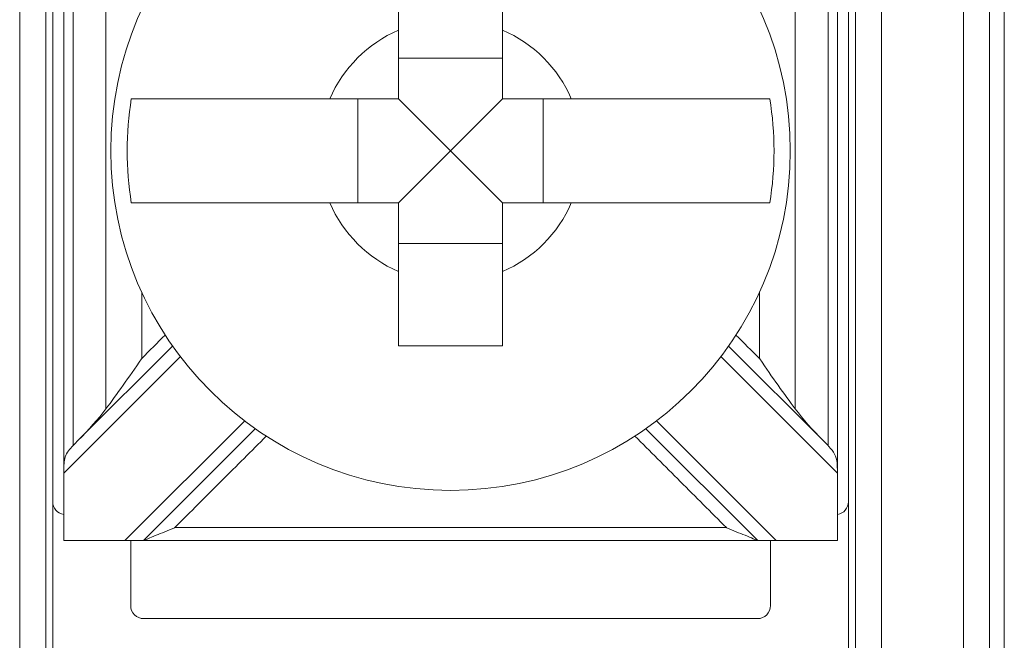
# Model space of a CAD drawing. Units: inches. Extents: x 0 to 5.4, y 0 to 3.
# Drawn here: x 2.63 to 3.01, y 0.35 to 0.59 of the extents above; entities that cross this region are included whole.
import ezdxf

# ---------------------------------------------------------------- set-up
doc = ezdxf.new("R2010")
doc.units = ezdxf.units.IN
doc.header["$MEASUREMENT"] = 0

# ---------------------------------------------------------------- blocks, each defined once
blk = doc.blocks.new('A$C10D164AF')
at = {"color": 0, "linetype": 'Continuous', "lineweight": 0}
for p, q in [((2.64321615684628, 0.3860706460636873), (2.64321615684628, 0.6860706460636874)), ((2.940839793173478, 0.3860706460636874), (2.940839793173478, 0.6860706460636875)), ((2.638973571283113, 0.6710706460636873), (2.638973571283113, 0.4010706460636874)), ((2.945082378736644, 0.4010706460636873), (2.945082378736644, 0.6710706460636873)), ((2.812027975009879, 0.5717264174422851), (2.772027975009879, 0.5717264174422851)), ((2.756372203631281, 0.5560706460636875), (2.756372203631281, 0.5160706460636875)), ((2.792027975009879, 0.5360706460636875), (2.772027975009879, 0.5560706460636877)), ((2.792027975009879, 0.5360706460636875), (2.812027975009879, 0.5560706460636875)), ((2.827683746388477, 0.5160706460636875), (2.827683746388477, 0.5560706460636875)), ((2.792027975009879, 0.5360706460636875), (2.772027975009879, 0.5160706460636875)), ((2.792027975009879, 0.5360706460636875), (2.81202797500988, 0.5160706460636872)), ((2.772027975009879, 0.5004148746850899), (2.812027975009879, 0.5004148746850899)), ((2.685095011600184, 0.4609574878073875), (2.648830203467015, 0.4246926796742188)), ((2.935225746552741, 0.4246926796742196), (2.898960938419574, 0.4609574878073873)), ((2.643230609892519, 0.4120220182878566), (2.688082881741089, 0.4568742901364262)), ((2.89597306827867, 0.456874290136426), (2.940825340127239, 0.4120220182878567)), ((2.712831619082618, 0.4321255527948969), (2.666776712351408, 0.3860706460636874)), ((2.91727923766835, 0.3860706460636874), (2.87122433093714, 0.4321255527948968)), ((2.673847780163273, 0.3860706460636874), (2.716914816753579, 0.4291376826539928)), ((2.867141133266179, 0.4291376826539928), (2.910208169856484, 0.3860706460636874)), ((2.638973571283113, 0.3110706460636873), (2.638973571283113, 0.4010706460636874)), ((2.945082378736644, 0.3110706460636873), (2.945082378736644, 0.4010706460636873)), ((2.666776712351408, 0.3860706460636874), (2.643230609892519, 0.3860706460636874)), ((2.666776712351408, 0.3860706460636874), (2.673847780163273, 0.3860706460636874)), ((2.668973571283114, 0.3860706460636874), (2.668973571283114, 0.3610706460636873)), ((2.910208169856484, 0.3860706460636874), (2.91727923766835, 0.3860706460636874)), ((2.915082378736645, 0.3610706460636873), (2.915082378736645, 0.3860706460636874)), ((2.940825340127239, 0.3860706460636874), (2.91727923766835, 0.3860706460636874)), ((2.673973571283113, 0.3560706460636873), (2.910082378736645, 0.3560706460636873))]:
    blk.add_line(p, q, dxfattribs=at)
blk.add_circle((2.792027975009879, 0.5360706460636874), 0.130677638511013, dxfattribs=at)
for centre, radius, start, end in [((2.792027975009879, 0.536070646063687), 0.05056946393909257, 113.2968863514988, 156.7031136485007), ((2.792027975009879, 0.536070646063687), 0.05056946393909259, 23.29688635149952, 66.70311364850144), ((2.792027975009869, 0.5360706460636875), 0.1244212787659864, 170.7499046175055, 189.2500953824944), ((2.79202797500988, 0.5360706460636869), 0.1244212787659951, 350.7499046175065, 9.250095382494095), ((2.792027975009879, 0.5360706460636877), 0.05056946393909267, 203.2968863514988, 246.7031136485009), ((2.792027975009878, 0.5360706460636877), 0.05056946393909264, 293.2968863514992, 336.7031136485013), ((2.643973571283113, 0.4010706460636871), 0.004999999999999801, 179.9999999999982, 261.2871281677218), ((2.940082378736645, 0.401070646063687), 0.004999999999999671, 278.7128718322755, 2.544443745170814e-12), ((2.673973571283113, 0.3610706460636873), 0.004999999999999991, 179.9999999999999, 270), ((2.910082378736644, 0.3610706460636872), 0.004999999999999893, 269.9999999999998, 0)]:
    blk.add_arc(centre, radius, start, end, dxfattribs=at)
for points, knots in [([(2.632029553358157, 0.8360706460636873), (2.631729952545024, 0.8352997436814739), (2.631430351731891, 0.8345288412992604), (2.630552284767, 0.8322694885695457), (2.629973818615243, 0.8307810382220445), (2.629033811118637, 0.828362306407355), (2.628672269773788, 0.8274320249401667), (2.628084765088409, 0.8259203175559857), (2.627858801747879, 0.825338891638993), (2.627491611319518, 0.8243940745238799), (2.627350384231686, 0.8240306833257596), (2.62712089021396, 0.8234401726288139), (2.627032623284065, 0.8232130531299886), (2.626900222889224, 0.8228723738817507), (2.626856089424276, 0.8227588141323381), (2.626767822494382, 0.8225316946335128), (2.626723085937295, 0.8219337805293334), (2.626550791349936, 0.8160791887247609), (2.626436222689493, 0.8049247484014964), (2.62629448959498, 0.774717405086557), (2.626285315219702, 0.755743384454637), (2.626285315219702, 0.7103191694096795), (2.626285315219702, 0.6800363593797079), (2.626285315219702, 0.6119000368122718), (2.626285315219702, 0.5740465242748073), (2.626285315219702, 0.4983394991998784), (2.626285315219702, 0.4604859866624137), (2.626285315219702, 0.3923496640949778), (2.626285315219702, 0.3624805728494114), (2.626285315219702, 0.3161663681022925), (2.626294489588482, 0.2974238941749697), (2.626436222600641, 0.2672165569135116), (2.626550791387369, 0.2560621077923916), (2.626723084492471, 0.2502075588018107), (2.62676781999089, 0.2496096039355912), (2.626856084417294, 0.2493824908784955), (2.626900216630495, 0.2492689343499476), (2.6270326132701, 0.248928264764304), (2.627120877696504, 0.2487011517072083), (2.627350365205152, 0.2481106577587593), (2.627491588287397, 0.2477472768674061), (2.627858768301236, 0.2468024865498877), (2.628084725232828, 0.2462210771237225), (2.628672213254969, 0.2447094126156932), (2.629033744345517, 0.2437791575338288), (2.629973725180942, 0.2413604943209819), (2.630552174925819, 0.2398720861899992), (2.631430267566516, 0.2376126673939067), (2.631729910462337, 0.2368416567287969), (2.632029553358157, 0.2360706460636871)], [-1.816968601798294, -1.816968601798294, -1.816968601798294, -1.816968601798294, -1.713946159981591, -1.713946159981591, -1.515031494700347, -1.515031494700347, -1.39070982889957, -1.39070982889957, -1.313008787774084, -1.313008787774084, -1.264445637070656, -1.264445637070656, -1.234093667881013, -1.234093667881013, -1.218917683286192, -1.218917683286192, -1.20374169869137, -1.20374169869137, -1.158317483646413, -1.158317483646413, -1.112893268601455, -1.112893268601455, -1.022044838511541, -1.022044838511541, -0.9084843008991471, -0.9084843008991471, -0.7949237632867537, -0.7949237632867537, -0.704075333196839, -0.704075333196839, -0.6586511181518817, -0.6586511181518817, -0.6132269031069243, -0.6132269031069243, -0.5980513489444887, -0.5980513489444887, -0.5828757947820533, -0.5828757947820533, -0.5525246864571824, -0.5525246864571824, -0.5039629131373891, -0.5039629131373891, -0.4262640758257196, -0.4262640758257196, -0.3019459361270485, -0.3019459361270485, -0.1030369126091747, -0.1030369126091747, 0, 0, 0, 0]), ([(2.9520263966616, 0.2360706460636872), (2.952325997474734, 0.2368415484458996), (2.952625598287866, 0.2376124508281119), (2.953503665252756, 0.2398718035578259), (2.954082131404514, 0.2413602539053276), (2.95502213890112, 0.2437789857200178), (2.955383680245969, 0.2447092671872063), (2.955971184931348, 0.2462209745713877), (2.956197148271878, 0.2468024004883806), (2.95656433870024, 0.2477472176034941), (2.956705565788071, 0.2481106088016145), (2.956935059805798, 0.2487011194985604), (2.957023326735692, 0.2489282389973857), (2.957155727130534, 0.2492689182456237), (2.957199860595482, 0.2493824779950365), (2.957288127525376, 0.2496095974938618), (2.957332864082463, 0.2502075115980409), (2.957505158669822, 0.2560621034026136), (2.957619727330265, 0.2672165437258783), (2.957761460424777, 0.2974238870408185), (2.957770634800056, 0.316397907672738), (2.957770634800056, 0.3618221227176954), (2.957770634800056, 0.3921049327476668), (2.957770634800056, 0.4602412553151029), (2.957770634800056, 0.4980947678525676), (2.957770634800056, 0.5738017929274964), (2.957770634800056, 0.6116553054649609), (2.957770634800056, 0.6797916280323968), (2.957770634800056, 0.7096607192779628), (2.957770634800056, 0.755974924025082), (2.957761460431276, 0.774717397952405), (2.957619727419117, 0.804924735213863), (2.957505158632389, 0.8160791843349829), (2.957332865527286, 0.8219337333255649), (2.957288130028868, 0.8225316881917835), (2.957199865602464, 0.8227588012488793), (2.957155733389262, 0.8228723577774274), (2.957023336749657, 0.8232130273630712), (2.956935072323254, 0.8234401404201671), (2.956705584814605, 0.8240306343686165), (2.95656436173236, 0.8243940152599698), (2.956197181718522, 0.8253388055774887), (2.955971224786929, 0.8259202150036542), (2.955383736764788, 0.8274318795116845), (2.955022205674239, 0.8283621345935492), (2.954082224838814, 0.8307807978063976), (2.953503775093937, 0.8322692059373813), (2.95262568245324, 0.8345286247334724), (2.95232603955742, 0.8352996353985799), (2.952026396661601, 0.8360706460636874)], [-1.816968601798294, -1.816968601798294, -1.816968601798294, -1.816968601798294, -1.713946159981742, -1.713946159981742, -1.51503149470044, -1.51503149470044, -1.390709828899626, -1.390709828899626, -1.313008787774117, -1.313008787774117, -1.264445637070674, -1.264445637070674, -1.234093667881022, -1.234093667881022, -1.218917683286196, -1.218917683286196, -1.20374169869137, -1.20374169869137, -1.158317483646413, -1.158317483646413, -1.112893268601455, -1.112893268601455, -1.022044838511541, -1.022044838511541, -0.9084843008991472, -0.9084843008991472, -0.7949237632867538, -0.7949237632867538, -0.7040753331968391, -0.7040753331968391, -0.6586511181518817, -0.6586511181518817, -0.6132269031069244, -0.6132269031069244, -0.5980513489444799, -0.5980513489444799, -0.5828757947820353, -0.5828757947820353, -0.5525246864571464, -0.5525246864571464, -0.503962913137324, -0.503962913137324, -0.4262640758256082, -0.4262640758256082, -0.3019459361268629, -0.3019459361268629, -0.1030369126088705, -0.1030369126088705, 0, 0, 0, 0]), ([(2.995029553358157, 0.8360706460636874), (2.994729952545024, 0.835299743681474), (2.994430351731891, 0.8345288412992605), (2.993552284767, 0.8322694885695459), (2.992973818615242, 0.8307810382220446), (2.992033811118636, 0.8283623064073551), (2.991672269773788, 0.8274320249401668), (2.991084765088409, 0.8259203175559858), (2.990858801747879, 0.8253388916389931), (2.990491611319518, 0.82439407452388), (2.990350384231686, 0.8240306833257597), (2.99012089021396, 0.823440172628814), (2.990032623284065, 0.8232130531299887), (2.989900222889224, 0.8228723738817508), (2.989856089424276, 0.8227588141323382), (2.989767822494382, 0.8225316946335129), (2.989723085937295, 0.8219337805293335), (2.989550791349935, 0.816079188724761), (2.989436222689493, 0.8049247484014965), (2.98929448959498, 0.7747174050865571), (2.989285315219702, 0.7557433844546371), (2.989285315219702, 0.7103191694096797), (2.989285315219702, 0.680036359379708), (2.989285315219702, 0.6119000368122719), (2.989285315219702, 0.5740465242748074), (2.989285315219702, 0.4983394991998785), (2.989285315219702, 0.4604859866624138), (2.989285315219702, 0.3923496640949779), (2.989285315219703, 0.3624805728494115), (2.989285315219703, 0.3161663681022926), (2.989294489588482, 0.2974238941749698), (2.989436222600641, 0.2672165569135118), (2.989550791387369, 0.2560621077923917), (2.989723084492471, 0.2502075588018108), (2.98976781999089, 0.2496096039355913), (2.989856084417294, 0.2493824908784956), (2.989900216630495, 0.2492689343499477), (2.9900326132701, 0.2489282647643041), (2.990120877696504, 0.2487011517072084), (2.990350365205152, 0.2481106577587594), (2.990491588287397, 0.2477472768674062), (2.990858768301236, 0.2468024865498878), (2.991084725232828, 0.2462210771237227), (2.991672213254969, 0.2447094126156933), (2.992033744345517, 0.2437791575338289), (2.992973725180942, 0.2413604943209821), (2.993552174925819, 0.2398720861899993), (2.994430267566516, 0.2376126673939069), (2.994729910462337, 0.236841656728797), (2.995029553358157, 0.2360706460636872)], [-1.816968601798294, -1.816968601798294, -1.816968601798294, -1.816968601798294, -1.713946159981591, -1.713946159981591, -1.515031494700347, -1.515031494700347, -1.39070982889957, -1.39070982889957, -1.313008787774084, -1.313008787774084, -1.264445637070656, -1.264445637070656, -1.234093667881013, -1.234093667881013, -1.218917683286192, -1.218917683286192, -1.20374169869137, -1.20374169869137, -1.158317483646413, -1.158317483646413, -1.112893268601455, -1.112893268601455, -1.022044838511541, -1.022044838511541, -0.9084843008991471, -0.9084843008991471, -0.7949237632867537, -0.7949237632867537, -0.704075333196839, -0.704075333196839, -0.6586511181518817, -0.6586511181518817, -0.6132269031069243, -0.6132269031069243, -0.5980513489444887, -0.5980513489444887, -0.5828757947820533, -0.5828757947820533, -0.5525246864571824, -0.5525246864571824, -0.5039629131373891, -0.5039629131373891, -0.4262640758257196, -0.4262640758257196, -0.3019459361270485, -0.3019459361270485, -0.1030369126091747, -0.1030369126091747, 0, 0, 0, 0]), ([(2.642027975009879, 0.2460712073498658), (2.641728731307031, 0.2468411908521623), (2.641429487604185, 0.2476111743544589), (2.640551794156461, 0.2498695659877381), (2.639973344411584, 0.2513579741187209), (2.639033363576158, 0.2537766373315677), (2.638671832485611, 0.2547068924134321), (2.63808434446347, 0.2562185569214614), (2.637858387531877, 0.2567999663476266), (2.637491207518039, 0.257744756665145), (2.637349984435794, 0.2581081375564982), (2.637120496927145, 0.2586986315049472), (2.637032232500742, 0.2589257445620429), (2.636899835861137, 0.2592664141476865), (2.636855703647935, 0.2593799706762344), (2.636767439221532, 0.2596070837333301), (2.636722703723113, 0.2601088269214382), (2.63655041061801, 0.2651270117705076), (2.636435841831283, 0.2746879681600392), (2.636294108819124, 0.3005799715270032), (2.636284934450344, 0.3161663681022925), (2.636284934450344, 0.3624805728494114), (2.636284934450344, 0.3923496640949778), (2.636284934450344, 0.4604859866624137), (2.636284934450344, 0.4983394991998784), (2.636284934450344, 0.5740465242748073), (2.636284934450344, 0.6119000368122718), (2.636284934450344, 0.6800363593797079), (2.636284934450344, 0.7103191694096795), (2.636284934450344, 0.755743384454637), (2.636294108825622, 0.7715613267153589), (2.636435841920135, 0.7974533352710214), (2.636550410580577, 0.8070142841195338), (2.636722705167936, 0.8120325056663101), (2.636767441725023, 0.8125342148357738), (2.636855708654918, 0.8127613343345991), (2.636899842119865, 0.8128748940840117), (2.637032242514707, 0.8132155733322496), (2.637120509444602, 0.8134426928310748), (2.637350003462328, 0.8140332035280206), (2.637491230550159, 0.814396594726141), (2.637858420978521, 0.8153414118412541), (2.638084384319051, 0.8159228377582468), (2.63867188900443, 0.8174345451424277), (2.639033430349278, 0.8183648266096161), (2.639973437845884, 0.8207835584243055), (2.640551903997642, 0.8222720087718067), (2.641429571769559, 0.8245303343387083), (2.641728773389719, 0.8253002095581085), (2.642027975009879, 0.8260700847775085)], [0.0001372687691822641, 0.0001372687691822641, 0.0001372687691822641, 0.0001372687691822641, 0.1030369126091747, 0.1030369126091747, 0.3019459361270485, 0.3019459361270485, 0.4262640758257196, 0.4262640758257196, 0.5039629131373891, 0.5039629131373891, 0.5525246864571824, 0.5525246864571824, 0.5828757947820533, 0.5828757947820533, 0.5980513489444887, 0.5980513489444887, 0.6132269031069243, 0.6132269031069243, 0.6586511181518817, 0.6586511181518817, 0.704075333196839, 0.704075333196839, 0.7949237632867537, 0.7949237632867537, 0.9084843008991471, 0.9084843008991471, 1.022044838511541, 1.022044838511541, 1.112893268601455, 1.112893268601455, 1.158317483646413, 1.158317483646413, 1.20374169869137, 1.20374169869137, 1.218917683286192, 1.218917683286192, 1.234093667881013, 1.234093667881013, 1.264445637070656, 1.264445637070656, 1.313008787774084, 1.313008787774084, 1.39070982889957, 1.39070982889957, 1.515031494700347, 1.515031494700347, 1.713946159981591, 1.713946159981591, 1.816831333029113, 1.816831333029113, 1.816831333029113, 1.816831333029113]), ([(2.942027975009879, 0.8260700847775085), (2.942327218712725, 0.8253001012752142), (2.942626462415571, 0.8245301177729201), (2.943504155863295, 0.8222717261396423), (2.944082605608172, 0.8207833180086587), (2.945022586443597, 0.8183646547958102), (2.945384117534146, 0.8174343997139455), (2.945971605556287, 0.8159227352059153), (2.94619756248788, 0.8153413257797497), (2.946564742501718, 0.8143965354622309), (2.946705965583964, 0.8140331545708774), (2.946935453092612, 0.8134426606224281), (2.947023717519015, 0.8132155475653322), (2.947156114158621, 0.8128748779796884), (2.947200246371823, 0.8127613214511404), (2.947288510798226, 0.8125342083940446), (2.947333246296645, 0.8120324652059371), (2.947505539401747, 0.8070142803568668), (2.947620108188475, 0.7974533239673355), (2.947761841200634, 0.7715613206003715), (2.947771015569414, 0.755974924025082), (2.947771015569414, 0.7096607192779628), (2.947771015569414, 0.6797916280323968), (2.947771015569414, 0.6116553054649609), (2.947771015569414, 0.5738017929274964), (2.947771015569414, 0.4980947678525676), (2.947771015569414, 0.4602412553151029), (2.947771015569414, 0.3921049327476668), (2.947771015569414, 0.3618221227176954), (2.947771015569414, 0.316397907672738), (2.947761841194136, 0.3005799654120165), (2.947620108099623, 0.2746879568563534), (2.94750553943918, 0.2651270080078408), (2.947333244851821, 0.2601087864610642), (2.947288508294735, 0.2596070772916007), (2.94720024136484, 0.2593799577927755), (2.947156107899893, 0.2592663980433626), (2.947023707505051, 0.2589257187951246), (2.946935440575156, 0.2586985992962993), (2.94670594655743, 0.2581080885993534), (2.946564719469599, 0.257744697401233), (2.946197529041236, 0.2567998802861196), (2.945971565700706, 0.2562184543691266), (2.945384061015327, 0.2547067469849452), (2.945022519670479, 0.2537764655177567), (2.944082512173873, 0.2513577337030665), (2.943504046022115, 0.2498692833555648), (2.942626378250198, 0.247610957788664), (2.942327176630038, 0.246841082569265), (2.942027975009879, 0.2460712073498659)], [0.0001372687691813511, 0.0001372687691813511, 0.0001372687691813511, 0.0001372687691813511, 0.1030369126088705, 0.1030369126088705, 0.3019459361268629, 0.3019459361268629, 0.4262640758256082, 0.4262640758256082, 0.503962913137324, 0.503962913137324, 0.5525246864571464, 0.5525246864571464, 0.5828757947820353, 0.5828757947820353, 0.5980513489444799, 0.5980513489444799, 0.6132269031069244, 0.6132269031069244, 0.6586511181518817, 0.6586511181518817, 0.7040753331968391, 0.7040753331968391, 0.7949237632867538, 0.7949237632867538, 0.9084843008991472, 0.9084843008991472, 1.022044838511541, 1.022044838511541, 1.112893268601455, 1.112893268601455, 1.158317483646413, 1.158317483646413, 1.20374169869137, 1.20374169869137, 1.218917683286196, 1.218917683286196, 1.234093667881022, 1.234093667881022, 1.264445637070674, 1.264445637070674, 1.313008787774117, 1.313008787774117, 1.390709828899626, 1.390709828899626, 1.51503149470044, 1.51503149470044, 1.713946159981742, 1.713946159981742, 1.816831333029113, 1.816831333029113, 1.816831333029113, 1.816831333029113]), ([(3.005027975009879, 0.2460712073498659), (3.004728731307032, 0.2468411908521624), (3.004429487604185, 0.247611174354459), (3.003551794156461, 0.2498695659877382), (3.002973344411584, 0.251357974118721), (3.002033363576158, 0.2537766373315679), (3.001671832485611, 0.2547068924134323), (3.00108434446347, 0.2562185569214616), (3.000858387531877, 0.2567999663476267), (3.000491207518039, 0.2577447566651451), (3.000349984435794, 0.2581081375564983), (3.000120496927145, 0.2586986315049473), (3.000032232500742, 0.258925744562043), (2.999899835861137, 0.2592664141476866), (2.999855703647935, 0.2593799706762345), (2.999767439221532, 0.2596070837333302), (2.999722703723113, 0.2601088269214383), (2.99955041061801, 0.2651270117705077), (2.999435841831283, 0.2746879681600393), (2.999294108819124, 0.3005799715270033), (2.999284934450344, 0.3161663681022926), (2.999284934450344, 0.3624805728494115), (2.999284934450344, 0.3923496640949779), (2.999284934450344, 0.4604859866624138), (2.999284934450344, 0.4983394991998785), (2.999284934450344, 0.5740465242748074), (2.999284934450344, 0.6119000368122719), (2.999284934450344, 0.680036359379708), (2.999284934450344, 0.7103191694096797), (2.999284934450344, 0.7557433844546371), (2.999294108825622, 0.771561326715359), (2.999435841920135, 0.7974533352710215), (2.999550410580577, 0.8070142841195339), (2.999722705167936, 0.8120325056663102), (2.999767441725023, 0.8125342148357739), (2.999855708654918, 0.8127613343345992), (2.999899842119865, 0.8128748940840118), (3.000032242514707, 0.8132155733322497), (3.000120509444602, 0.813442692831075), (3.000350003462328, 0.8140332035280207), (3.000491230550159, 0.8143965947261411), (3.000858420978521, 0.8153414118412542), (3.001084384319051, 0.8159228377582469), (3.00167188900443, 0.8174345451424279), (3.002033430349278, 0.8183648266096162), (3.002973437845884, 0.8207835584243056), (3.003551903997642, 0.8222720087718068), (3.004429571769559, 0.8245303343387084), (3.004728773389719, 0.8253002095581086), (3.005027975009879, 0.8260700847775088)], [0.0001372687691822641, 0.0001372687691822641, 0.0001372687691822641, 0.0001372687691822641, 0.1030369126091747, 0.1030369126091747, 0.3019459361270485, 0.3019459361270485, 0.4262640758257196, 0.4262640758257196, 0.5039629131373891, 0.5039629131373891, 0.5525246864571824, 0.5525246864571824, 0.5828757947820533, 0.5828757947820533, 0.5980513489444887, 0.5980513489444887, 0.6132269031069243, 0.6132269031069243, 0.6586511181518817, 0.6586511181518817, 0.704075333196839, 0.704075333196839, 0.7949237632867537, 0.7949237632867537, 0.9084843008991471, 0.9084843008991471, 1.022044838511541, 1.022044838511541, 1.112893268601455, 1.112893268601455, 1.158317483646413, 1.158317483646413, 1.20374169869137, 1.20374169869137, 1.218917683286192, 1.218917683286192, 1.234093667881013, 1.234093667881013, 1.264445637070656, 1.264445637070656, 1.313008787774084, 1.313008787774084, 1.39070982889957, 1.39070982889957, 1.515031494700347, 1.515031494700347, 1.713946159981591, 1.713946159981591, 1.816831333029113, 1.816831333029113, 1.816831333029113, 1.816831333029113]), ([(2.646832797172287, 0.4226952733794902), (2.646832797172287, 0.4348813553907914), (2.646832797172287, 0.4470674374020925), (2.646832797172287, 0.4750108787262745), (2.646832797172287, 0.4907682380391553), (2.646832797172287, 0.5163739469225865), (2.646832797172287, 0.5262222964931369), (2.646832797172287, 0.5409948208489626), (2.646832797172287, 0.5459189956342378), (2.646832797172287, 0.5587218500759534), (2.646832797172287, 0.5666005297323937), (2.646832797172287, 0.5870850968391388), (2.646832797172287, 0.5996909842894433), (2.646832797172287, 0.6246799207424603), (2.646832797172287, 0.6370629697451725), (2.646832797172287, 0.6494460187478848)], [-0.2315555675308026, -0.2315555675308026, -0.2315555675308026, -0.2315555675308026, -0.1949973214968991, -0.1949973214968991, -0.1477252435582569, -0.1477252435582569, -0.1181801948466055, -0.1181801948466055, -0.1034076704907798, -0.1034076704907798, -0.07977163152145873, -0.07977163152145873, -0.04195396917054498, -0.04195396917054498, -0.004804822162408056, -0.004804822162408056, -0.004804822162408056, -0.004804822162408056]), ([(2.937223152847471, 0.6494460187478841), (2.937223152847471, 0.6370629697451733), (2.937223152847471, 0.6246799207424625), (2.937223152847471, 0.5996909842894467), (2.937223152847471, 0.5870850968391415), (2.937223152847471, 0.5666005297323953), (2.937223152847471, 0.5587218500759545), (2.937223152847471, 0.5459189956342382), (2.937223152847471, 0.5409948208489628), (2.937223152847471, 0.5262222964931362), (2.937223152847471, 0.5163739469225852), (2.937223152847471, 0.4907682380391527), (2.937223152847471, 0.4750108787262711), (2.937223152847471, 0.4470674374020898), (2.937223152847471, 0.43488135539079), (2.937223152847471, 0.4226952733794903)], [-0.2315555675308085, -0.2315555675308085, -0.2315555675308085, -0.2315555675308085, -0.1944064205226765, -0.1944064205226765, -0.1565887581717607, -0.1565887581717607, -0.1329527192024383, -0.1329527192024383, -0.1181801948466118, -0.1181801948466118, -0.08863514613495886, -0.08863514613495886, -0.04136306819631414, -0.04136306819631414, -0.004804822162414884, -0.004804822162414884, -0.004804822162414884, -0.004804822162414884]), ([(2.659417589445283, 0.6353952179723383), (2.659417589445283, 0.6312671613920112), (2.659417589445283, 0.6271391048116841), (2.659417589445283, 0.612723100641516), (2.659417589445283, 0.602435153051675), (2.659417589445283, 0.5828735625639492), (2.659417589445283, 0.5735999196660644), (2.659417589445283, 0.5585302499570015), (2.659417589445283, 0.5527342231458234), (2.659417589445283, 0.5433156795776592), (2.659417589445283, 0.539693162820673), (2.659417589445283, 0.5288256125497143), (2.659417589445283, 0.5215805790357417), (2.659417589445283, 0.5027434918994131), (2.659417589445283, 0.4911514382770572), (2.659417589445283, 0.4694163377351396), (2.659417589445282, 0.4592732908155781), (2.659417589445282, 0.4450021873156897), (2.659417589445282, 0.440874130735363), (2.659417589445282, 0.4367460741550361)], [-0.1862649740763218, -0.1862649740763218, -0.1862649740763218, -0.1862649740763218, -0.1738808043353405, -0.1738808043353405, -0.1430169615658176, -0.1430169615658176, -0.1151960328721631, -0.1151960328721631, -0.09780795243862903, -0.09780795243862903, -0.08694040216767024, -0.08694040216767024, -0.06520530162575268, -0.06520530162575268, -0.03042914075868458, -0.03042914075868458, 0, 0, 0.01238416974098043, 0.01238416974098043, 0.01238416974098043, 0.01238416974098043]), ([(2.924638360574475, 0.4367460741550366), (2.924638360574475, 0.4408741307353635), (2.924638360574475, 0.4450021873156904), (2.924638360574475, 0.4592732908155788), (2.924638360574475, 0.4694163377351404), (2.924638360574475, 0.4911514382770579), (2.924638360574475, 0.5027434918994139), (2.924638360574475, 0.5215805790357424), (2.924638360574475, 0.528825612549715), (2.924638360574475, 0.5396931628206738), (2.924638360574475, 0.5433156795776599), (2.924638360574475, 0.5527342231458243), (2.924638360574475, 0.5585302499570023), (2.924638360574475, 0.573599919666065), (2.924638360574475, 0.5828735625639498), (2.924638360574475, 0.6024351530516756), (2.924638360574475, 0.6127231006415166), (2.924638360574475, 0.6271391048116844), (2.924638360574475, 0.6312671613920112), (2.924638360574475, 0.6353952179723381)], [-0.186264974076321, -0.186264974076321, -0.186264974076321, -0.186264974076321, -0.1738808043353402, -0.1738808043353402, -0.1434516635766557, -0.1434516635766557, -0.1086755027095876, -0.1086755027095876, -0.08694040216767011, -0.08694040216767011, -0.07607285189671135, -0.07607285189671135, -0.05868477146317734, -0.05868477146317734, -0.03086384276952292, -0.03086384276952292, 0, 0, 0.01238416974098045, 0.01238416974098045, 0.01238416974098045, 0.01238416974098045]), ([(2.772027975009879, 0.5825170741619506), (2.772027975009879, 0.5843419740176744), (2.772027975009879, 0.5861292031868183), (2.772027975009879, 0.595179128550496), (2.772027975009879, 0.6035484733254861), (2.772027975009879, 0.6110706460636874)], [0.04442866763603027, 0.04442866763603027, 0.04442866763603027, 0.04442866763603027, 0.04952976287686416, 0.04952976287686416, 0.07157844372706362, 0.07157844372706362, 0.07157844372706362, 0.07157844372706362]), ([(2.812027975009879, 0.6110706460636874), (2.812027975009879, 0.6035484733254861), (2.812027975009879, 0.595179128550496), (2.812027975009879, 0.5861292031868182), (2.812027975009879, 0.5843419740176744), (2.812027975009879, 0.5825170741619506)], [0.5791931029408509, 0.5791931029408509, 0.5791931029408509, 0.5791931029408509, 0.6012417837910504, 0.6012417837910504, 0.6063428790318843, 0.6063428790318843, 0.6063428790318843, 0.6063428790318843]), ([(2.669224658239664, 0.5560706460636875), (2.672866959604782, 0.5560706460636875), (2.678901033405351, 0.5560706460636875), (2.69188619643807, 0.5560706460636875), (2.70126033453009, 0.5560706460636875), (2.718961877696798, 0.5560706460636875), (2.730493764759486, 0.5560706460636875), (2.741969417886748, 0.5560706460636875), (2.743756647055892, 0.5560706460636875), (2.745581546911616, 0.5560706460636875)], [0.5172931870153951, 0.5172931870153951, 0.5172931870153951, 0.5172931870153951, 0.5439130976499577, 0.5439130976499577, 0.571915934813284, 0.571915934813284, 0.601241798954236, 0.601241798954236, 0.6063428941950699, 0.6063428941950699, 0.6063428941950699, 0.6063428941950699]), ([(2.838474403108142, 0.5560706460636875), (2.840299302963866, 0.5560706460636875), (2.84208653213301, 0.5560706460636875), (2.853562185260272, 0.5560706460636875), (2.86509407232296, 0.5560706460636875), (2.882795615489667, 0.5560706460636875), (2.892169753581688, 0.5560706460636875), (2.905154916614407, 0.5560706460636875), (2.911188990414976, 0.5560706460636875), (2.914831291780093, 0.5560706460636875)], [0.04442866763603012, 0.04442866763603012, 0.04442866763603012, 0.04442866763603012, 0.04952976287686402, 0.04952976287686402, 0.07885562701781614, 0.07885562701781614, 0.1068584641811424, 0.1068584641811424, 0.133478374815705, 0.133478374815705, 0.133478374815705, 0.133478374815705]), ([(2.745581546911616, 0.5160706460636875), (2.743756647055892, 0.5160706460636875), (2.741969417886748, 0.5160706460636875), (2.73042412951679, 0.5160706460636875), (2.718812985038267, 0.5160706460636875), (2.701006176336165, 0.5160706460636875), (2.691591838138636, 0.5160706460636875), (2.678730234278993, 0.5160706460636875), (2.672819282070537, 0.5160706460636875), (2.669224658239664, 0.5160706460636875)], [0.04442866763603031, 0.04442866763603031, 0.04442866763603031, 0.04442866763603031, 0.04952976287686429, 0.04952976287686429, 0.07906453274590229, 0.07906453274590229, 0.1072661719042205, 0.1072661719042205, 0.1334724232355429, 0.1334724232355429, 0.1334724232355429, 0.1334724232355429]), ([(2.914831291780093, 0.5160706460636875), (2.911236667949221, 0.5160706460636875), (2.905325715740765, 0.5160706460636875), (2.892464111881122, 0.5160706460636875), (2.883049773683593, 0.5160706460636875), (2.865242964981491, 0.5160706460636875), (2.853631820502967, 0.5160706460636875), (2.84208653213301, 0.5160706460636875), (2.840299302963866, 0.5160706460636875), (2.838474403108142, 0.5160706460636875)], [0.5172991234323718, 0.5172991234323718, 0.5172991234323718, 0.5172991234323718, 0.5435053747636942, 0.5435053747636942, 0.5717070139220124, 0.5717070139220124, 0.6012417837910504, 0.6012417837910504, 0.6063428790318844, 0.6063428790318844, 0.6063428790318844, 0.6063428790318844]), ([(2.772027975009879, 0.4610706460636876), (2.772027975009879, 0.468592818801889), (2.772027975009879, 0.4769621635768788), (2.772027975009879, 0.4860120889405565), (2.772027975009879, 0.4877993181097003), (2.772027975009879, 0.4896242179654241)], [0.5791931029408511, 0.5791931029408511, 0.5791931029408511, 0.5791931029408511, 0.6012417837910503, 0.6012417837910503, 0.6063428790318842, 0.6063428790318842, 0.6063428790318842, 0.6063428790318842]), ([(2.812027975009879, 0.4896242179654241), (2.812027975009879, 0.4877993181097003), (2.812027975009879, 0.4860120889405565), (2.812027975009879, 0.4769621635768788), (2.812027975009879, 0.468592818801889), (2.812027975009879, 0.4610706460636876)], [0.04442866763603027, 0.04442866763603027, 0.04442866763603027, 0.04442866763603027, 0.04952976287686416, 0.04952976287686416, 0.07157844372706335, 0.07157844372706335, 0.07157844372706335, 0.07157844372706335]), ([(2.673251186185211, 0.4561847302042792), (2.67325118618521, 0.4639762816877532), (2.673251186185211, 0.4717678331712271), (2.673251186185211, 0.4802344857171962), (2.673251186185211, 0.4809095867796913), (2.673251186185211, 0.4815846878421864)], [0.007054486308262609, 0.007054486308262609, 0.007054486308262609, 0.007054486308262609, 0.03042914075868458, 0.03042914075868458, 0.03245444394616988, 0.03245444394616988, 0.03245444394616988, 0.03245444394616988]), ([(2.910804763834547, 0.4815846878421864), (2.910804763834547, 0.4809095867796915), (2.910804763834547, 0.4802344857171967), (2.910804763834547, 0.4717678331712277), (2.910804763834547, 0.4639762816877534), (2.910804763834547, 0.4561847302042793)], [0.1414263603891713, 0.1414263603891713, 0.1414263603891713, 0.1414263603891713, 0.1434516635766557, 0.1434516635766557, 0.1668263180270784, 0.1668263180270784, 0.1668263180270784, 0.1668263180270784]), ([(2.812027975009879, 0.4610706460636876), (2.805181366523386, 0.4610706460636876), (2.798426308983352, 0.4610706460636876), (2.792027975009879, 0.4610706460636876), (2.785629641036406, 0.4610706460636876), (2.778874583496371, 0.4610706460636876), (2.772027975009879, 0.4610706460636876)], [-0.01919500192041838, -0.01919500192041838, -0.01919500192041838, -0.01919500192041838, 0, 0, 0, 0.01919500192041827, 0.01919500192041827, 0.01919500192041827, 0.01919500192041827]), ([(2.659417589445282, 0.4367460741550362), (2.663673405836293, 0.4423346046666402), (2.668271037804824, 0.4489774418653735), (2.673164366220028, 0.4560590831703095), (2.673207776270315, 0.4561219067852575), (2.673251186185223, 0.4561847302042913)], [-0.02559435630698273, -0.02559435630698273, -0.02559435630698273, -0.02559435630698273, 0, 0, 0.000229086935948999, 0.000229086935948999, 0.000229086935948999, 0.000229086935948999]), ([(2.910804763834535, 0.4561847302042916), (2.910848173749445, 0.4561219067852536), (2.910891583799747, 0.4560590831702972), (2.915784912217299, 0.4489774418616029), (2.920382544185605, 0.4423346046638296), (2.924638360574475, 0.4367460741550366)], [-0.0215831731273887, -0.0215831731273887, -0.0215831731273887, -0.0215831731273887, -0.02139170280520581, -0.02139170280520581, 0, 0, 0, 0]), ([(2.685918847975139, 0.3910706460636874), (2.691949819053246, 0.3971016171417941), (2.697980790131353, 0.4031325882199009), (2.709721040613218, 0.4148728387017663), (2.715430320016977, 0.4205821181055249), (2.721139599420797, 0.4262913975093446)], [-0.176919417206056, -0.176919417206056, -0.176919417206056, -0.176919417206056, -0.1513321739272404, -0.1513321739272404, -0.1271097528347221, -0.1271097528347221, -0.1271097528347221, -0.1271097528347221]), ([(2.862916350598962, 0.4262913975093445), (2.868734047435806, 0.4204737006724998), (2.87455174427259, 0.4146560038357163), (2.886291994754455, 0.402915753353851), (2.892214548399537, 0.3969931997087692), (2.898137102044619, 0.391070646063687)], [-0.05688073218319892, -0.05688073218319892, -0.05688073218319892, -0.05688073218319892, -0.03219833487813624, -0.03219833487813624, -0.007071067811865345, -0.007071067811865345, -0.007071067811865345, -0.007071067811865345]), ([(2.643230609892519, 0.4120220182878566), (2.643230609892517, 0.4120225402931849), (2.643230609895634, 0.412023062298375), (2.64323061033337, 0.4120597459159693), (2.643230625699323, 0.4120959081205087), (2.643230699948767, 0.4121844099281151), (2.643230775206757, 0.4122367493259103), (2.643231159098645, 0.4124240766152402), (2.643231646775911, 0.4125590193698218), (2.643233963296953, 0.4129876447005932), (2.643236657458064, 0.4132805722212644), (2.643252440014844, 0.4142927320017955), (2.64327359757061, 0.4149925036974521), (2.643405581200618, 0.4166107896346301), (2.643544772172965, 0.4174591242219174), (2.644109971474644, 0.4191252850491765), (2.644524740464452, 0.4198719652714251), (2.645592993614608, 0.421317046187187), (2.64618754956486, 0.4219726814839786), (2.646832797172287, 0.4226483481019843)], [-0.02164913484464567, -0.02164913484464567, -0.02164913484464567, -0.02164913484464567, -0.02164784224463116, -0.02164784224463116, -0.02155829808851802, -0.02155829808851802, -0.02142867898044981, -0.02142867898044981, -0.02109426958324766, -0.02109426958324766, -0.02036493949875278, -0.02036493949875278, -0.01855789466608216, -0.01855789466608216, -0.01606361297817973, -0.01606361297817973, -0.01347198379543163, -0.01347198379543163, -0.01111560932378263, -0.01111560932378263, -0.01111560932378263, -0.01111560932378263]), ([(2.940825340127239, 0.4120220182878568), (2.940825340128081, 0.4120558227904139), (2.940825327074556, 0.4120896277838313), (2.940825262118799, 0.4121736594769831), (2.940825194440152, 0.412223885998134), (2.940824876798993, 0.4123882437460076), (2.940824505337509, 0.4125023469919257), (2.940818367043579, 0.413801959844848), (2.940805697298945, 0.4149434883745002), (2.940565808801253, 0.4172784488717468), (2.940308396911969, 0.4183262007074472), (2.939238323511819, 0.4203886643081685), (2.938489965608586, 0.4212946832482216), (2.937452592050833, 0.4224068859709248), (2.93733848973315, 0.4225275738711608), (2.937223152847471, 0.4226483481019844)], [-0.0132332588712373, -0.0132332588712373, -0.0132332588712373, -0.0132332588712373, -0.01312835956649158, -0.01312835956649158, -0.01297248504869241, -0.01297248504869241, -0.01261817627533601, -0.01261817627533601, -0.008932574410021253, -0.008932574410021253, -0.004704055906425595, -0.004704055906425595, -0.0005108084632028435, -0.0005108084632028435, 0, 0, 0, 0]), ([(2.673847780163273, 0.3860706460636874), (2.673847780163273, 0.3860706460636874), (2.673895188970175, 0.3860902834344818), (2.674090106554625, 0.3861710209415063), (2.674256235781462, 0.3862398339203708), (2.674778559360916, 0.386456187430928), (2.675202640889111, 0.3866318477523869), (2.676449137726931, 0.3871481636481846), (2.677513785768565, 0.3875891553051347), (2.680822979128179, 0.3889598680752017), (2.68328576016882, 0.389979985383388), (2.685860333533903, 0.3910464085885329), (2.685889590871264, 0.3910585273744484), (2.685918847975183, 0.3910706460636874)], [0, 0, 0, 0, 0.0007677158210425574, 0.0007677158210425574, 0.001732415087118771, 0.001732415087118771, 0.003369660114734056, 0.003369660114734056, 0.006485400489535783, 0.006485400489535783, 0.01155812911195133, 0.01155812911195133, 0.01161643729531101, 0.01161643729531101, 0.01161643729531101, 0.01161643729531101]), ([(2.898137102044619, 0.3910706460636874), (2.890030835978507, 0.3910706460636874), (2.881924569912395, 0.3910706460636874), (2.857040800495226, 0.3910706460636874), (2.840263297144169, 0.3910706460636874), (2.812999854198701, 0.3910706460636874), (2.80251391460429, 0.3910706460636874), (2.786785005212674, 0.3910706460636874), (2.781542035415468, 0.3910706460636874), (2.767910313942735, 0.3910706460636874), (2.759521562267206, 0.3910706460636874), (2.737710807910831, 0.3910706460636874), (2.724288805229986, 0.3910706460636874), (2.70255081769114, 0.3910706460636874), (2.694234832833139, 0.3910706460636874), (2.685918847975139, 0.3910706460636874)], [-0.2319404021676688, -0.2319404021676688, -0.2319404021676688, -0.2319404021676688, -0.207621603969333, -0.207621603969333, -0.1572890939161614, -0.1572890939161614, -0.1258312751329291, -0.1258312751329291, -0.1101023657413129, -0.1101023657413129, -0.0849361107147271, -0.0849361107147271, -0.04467010267218978, -0.04467010267218978, -0.01972214809818892, -0.01972214809818892, -0.01972214809818892, -0.01972214809818892]), ([(2.898137102044575, 0.3910706460636874), (2.898166359148486, 0.3910585273744516), (2.898195616485856, 0.3910464085885386), (2.900770189850889, 0.3899799853832819), (2.903232970891578, 0.3889598680752023), (2.906542164251185, 0.387589155305138), (2.907606812292822, 0.3871481636481866), (2.908853309130647, 0.3866318477523865), (2.909277390658842, 0.386456187430928), (2.909799714238296, 0.386239833920371), (2.909965843465132, 0.3861710209415063), (2.910160761049583, 0.3860902834344819), (2.910208169856484, 0.3860706460636874), (2.910208169856484, 0.3860706460636874)], [-9.500298322971085e-05, -9.500298322971085e-05, -9.500298322971085e-05, -9.500298322971085e-05, 0, 0, 0.008265123771744215, 0.008265123771744215, 0.01334167758627143, 0.01334167758627143, 0.01600928190832651, 0.01600928190832651, 0.01758109057975815, 0.01758109057975815, 0.01883194919149545, 0.01883194919149545, 0.01883194919149545, 0.01883194919149545]), ([(2.673847780163274, 0.3860706460636874), (2.686187454291896, 0.3860706460636874), (2.698527128420518, 0.3860706460636874), (2.724288805229986, 0.3860706460636874), (2.737710807910831, 0.3860706460636874), (2.759521562267206, 0.3860706460636874), (2.767910313942735, 0.3860706460636874), (2.781542035415468, 0.3860706460636874), (2.786785005212674, 0.3860706460636874), (2.80251391460429, 0.3860706460636874), (2.812999854198701, 0.3860706460636874), (2.840263297144169, 0.3860706460636874), (2.857040800495226, 0.3860706460636874), (2.885948259183016, 0.3860706460636874), (2.89807821451975, 0.3860706460636874), (2.910208169856483, 0.3860706460636874)], [0.007651080286323509, 0.007651080286323509, 0.007651080286323509, 0.007651080286323509, 0.04467010267218978, 0.04467010267218978, 0.0849361107147271, 0.0849361107147271, 0.1101023657413129, 0.1101023657413129, 0.1258312751329291, 0.1258312751329291, 0.1572890939161614, 0.1572890939161614, 0.207621603969333, 0.207621603969333, 0.2440114699795339, 0.2440114699795339, 0.2440114699795339, 0.2440114699795339])]:
    blk.add_open_spline(points, degree=3, knots=knots, dxfattribs=at)
for points in [[(3.005027975009879, 0.246071207349866), (3.005027975009879, 0.4394041664924135), (3.005027975009879, 0.6327371256349612), (3.005027975009879, 0.8260700847775085)], [(2.682248726455536, 0.4651822704746051), (2.679249546365401, 0.4621830903844699), (2.676250366275309, 0.4591839102943776), (2.673251186185228, 0.4561847302042961)], [(2.910804763834529, 0.4561847302042978), (2.907805583744453, 0.4591839102943737), (2.904806403654359, 0.462183090384468), (2.901807223564222, 0.4651822704746046)], [(2.659417589445282, 0.4367460741550361), (2.656434574198813, 0.4328289240268755), (2.652727198999965, 0.4285896752071681), (2.648830203467017, 0.4246926796742199)], [(2.93522574655274, 0.4246926796742201), (2.931379222332009, 0.4285392038949525), (2.927662521020927, 0.4327748941570729), (2.924638360574475, 0.4367460741550366)], [(2.648830203467016, 0.4246926796742188), (2.648160112371985, 0.4240225885791886), (2.647493268499933, 0.4233399561581412), (2.646832797172323, 0.4226483481020213)], [(2.935225746552741, 0.4246926796742196), (2.935894836183106, 0.4240235900920825), (2.936561720631322, 0.4233409623222939), (2.937223152847434, 0.4226483481020231)], [(2.646832797172287, 0.4226483481020213), (2.646832797172287, 0.4226639898611776), (2.646832797172287, 0.4226796316203339), (2.646832797172287, 0.4226952733794902)], [(2.937223152847471, 0.422648348102023), (2.937223152847471, 0.4226639898611788), (2.937223152847471, 0.4226796316203346), (2.937223152847471, 0.4226952733794903)], [(2.643230609892519, 0.3860706460636874), (2.643230609892519, 0.3947211034717438), (2.643230609892519, 0.4033715608798002), (2.643230609892519, 0.4120220182878566)], [(2.940825340127239, 0.4120220182878567), (2.940825340127239, 0.4033715608798002), (2.940825340127239, 0.3947211034717437), (2.940825340127239, 0.3860706460636874)], [(2.64321615684628, 0.3860706460636874), (2.643216157218666, 0.3860706460636874), (2.643220966775355, 0.3860706460636874), (2.643230609892519, 0.3860706460636874)], [(2.940825340127239, 0.3860706460636874), (2.940834973501615, 0.3860706460636874), (2.940839793153998, 0.3860706460636874), (2.940839793173478, 0.3860706460636874)]]:
    blk.add_open_spline(points, degree=3, dxfattribs=at)
for points, weights in [([(2.772027975009879, 0.5560706460636875), (2.772027975009879, 0.5655567908110317), (2.772027975009879, 0.5825170741619506)], [1.540476668875028, 1.35257508091528, 1.054008195290721]), ([(2.812027975009879, 0.5825170741619505), (2.812027975009879, 0.5655567908110404), (2.812027975009879, 0.5560706460636875)], [1.054008195290701, 1.352575080915271, 1.540476668875024]), ([(2.745581546911616, 0.5560706460636875), (2.762541830262379, 0.5560706460636875), (2.772027975009879, 0.5560706460636875)], [1.054008195288775, 1.352575080894548, 1.540476668838341]), ([(2.812027975009878, 0.5560706460636875), (2.821514119757371, 0.5560706460636875), (2.838474403108142, 0.5560706460636875)], [1.54047666883834, 1.352575080894543, 1.054008195288761]), ([(2.772027975009879, 0.5160706460636876), (2.762541830262534, 0.5160706460636875), (2.745581546911616, 0.5160706460636875)], [1.540476668875238, 1.352575080915543, 1.054008195291026]), ([(2.772027975009879, 0.4896242179654241), (2.772027975009879, 0.5065845013163333), (2.772027975009879, 0.5160706460636875)], [1.054008195291126, 1.352575080915651, 1.540476668875335]), ([(2.838474403108142, 0.5160706460636875), (2.821514119757233, 0.5160706460636875), (2.812027975009879, 0.5160706460636875)], [1.054008195290998, 1.352575080915534, 1.540476668875238]), ([(2.812027975009879, 0.5160706460636875), (2.812027975009879, 0.5065845013163416), (2.812027975009879, 0.4896242179654241)], [1.540476668875335, 1.352575080915652, 1.054008195291128])]:
    blk.add_rational_spline(points, weights, degree=2, dxfattribs=at)

msp = doc.modelspace()

# ---------------------------------------------------------------- block references
msp.add_blockref('A$C10D164AF', (0, 0))

doc.saveas('drawing.dxf')
